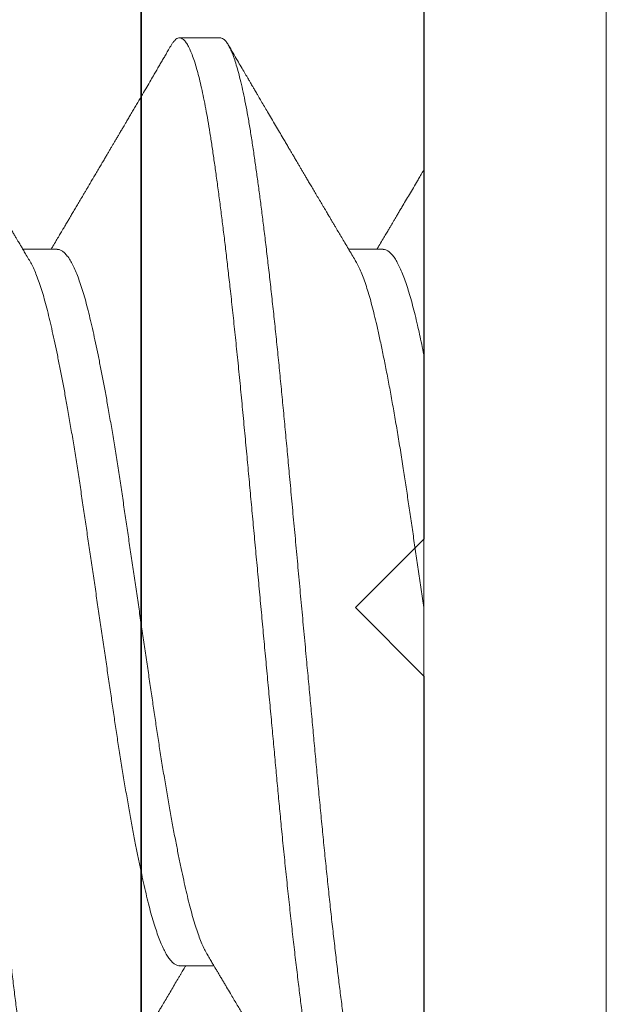
# Model space of a CAD drawing. Units: inches. Extents: x 0 to 25, y 0 to 32.5.
# Drawn here: x 23.5 to 23.6, y 15.5 to 15.7 of the extents above; entities that cross this region are included whole.
import ezdxf
from ezdxf.enums import TextEntityAlignment as Align

# ---------------------------------------------------------------- set-up
doc = ezdxf.new("R2010")
doc.units = ezdxf.units.IN
doc.header["$MEASUREMENT"] = 0
doc.linetypes.add('SLD-Solid', pattern=[0])
doc.layers.add('WINTECH_DESIGN', color=3, linetype='Continuous', lineweight=25)
doc.styles.get("Standard").update_dxf_attribs({"font": 'arial.ttf'})
doc.styles.add('WinTech', font='technic_.ttf')

# ---------------------------------------------------------------- blocks, each defined once
blk = doc.blocks.new('E108')
at = {"layer": 'WINTECH_DESIGN', "color": 7}
blk.add_lwpolyline([(-0.07, 1.555), (-0.055, 1.54), (-0.055, 1.055), (0.07, 1.055, -0.414214), (0.085, 1.04), (0.085, 1.008, -0.414214), (0.07, 0.993), (-0.055, 0.993), (-0.055, 0, 0.630168), (0.03452, -0.04282, -1), (0.07343, -0.09109, -0.630168), (-0.117, 0), (-0.117, 2.102, -0.414214), (-0.102, 2.117), (0.07, 2.117, -0.414214), (0.085, 2.102), (0.085, 2.07, -0.414214), (0.07, 2.055), (-0.055, 2.055), (-0.055, 1.57)], format="xyb", close=True, dxfattribs=at)
at = {"layer": 'WINTECH_DESIGN', "color": 6, "style": 'WinTech'}
blk.add_attdef('E108', (-0.02911, 0.89868), '', height=0.062, dxfattribs=at)
blk = doc.blocks.new('119')
at = {"layer": 'WINTECH_DESIGN', "color": 7, "linetype": 'SLD-Solid', "lineweight": 15}
for p, q in [((-0.04, 0), (-0.04, 0.211)), ((0, 0.211), (0, 0)), ((0.05358, 0.0786), (0.04603, 0.0786)), ((-0.04, -0.211), (-0.04, 0)), ((0, 0), (0, -0.211)), ((0.00893, -0.07865), (0.01648, -0.07865)), ((0.08038, -0.07865), (0.08793, -0.07865)), ((0.04465, -0.12506), (0.05358, -0.12506))]:
    blk.add_line(p, q, dxfattribs=at)
for points, knots in [([(0.00717, 0.12345), (0.0072, 0.1235), (0.00738, 0.12385), (0.00772, 0.12428), (0.00817, 0.12475), (0.00862, 0.12498), (0.00907, 0.12502), (0.00952, 0.12486), (0.00997, 0.12449), (0.01043, 0.12391), (0.0109, 0.12312), (0.01137, 0.12213), (0.01184, 0.12092), (0.01231, 0.11954), (0.01277, 0.11799), (0.01322, 0.1163), (0.01366, 0.11444), (0.01411, 0.1124), (0.01457, 0.11009), (0.01505, 0.10749), (0.01555, 0.10455), (0.01603, 0.10143), (0.01652, 0.09812), (0.01701, 0.0946), (0.01752, 0.09087), (0.01801, 0.08706), (0.0185, 0.08319), (0.01897, 0.07929), (0.01944, 0.07525), (0.01992, 0.07107), (0.0204, 0.06678), (0.02087, 0.06239), (0.02134, 0.05789), (0.0218, 0.05332), (0.02226, 0.04867), (0.02272, 0.04397), (0.02317, 0.03921), (0.0236, 0.03448), (0.02404, 0.02977), (0.02447, 0.0251), (0.02491, 0.02037), (0.02535, 0.01559), (0.02582, 0.01053), (0.02631, 0.00518), (0.02683, -0.00043), (0.02735, -0.00604), (0.02786, -0.01163), (0.02838, -0.01719), (0.02889, -0.02269), (0.02938, -0.02798), (0.02984, -0.03305), (0.03029, -0.03789), (0.03074, -0.04266), (0.03119, -0.04738), (0.03165, -0.05205), (0.03211, -0.05665), (0.03258, -0.06117), (0.03305, -0.06559), (0.03353, -0.06991), (0.034, -0.07412), (0.03448, -0.0782), (0.03494, -0.08207), (0.0354, -0.08573), (0.03584, -0.08918), (0.03628, -0.09249), (0.03671, -0.09565), (0.03716, -0.09881), (0.03762, -0.10195), (0.03811, -0.10504), (0.0386, -0.10794), (0.03911, -0.11065), (0.03962, -0.11314), (0.04013, -0.11542), (0.04064, -0.11741), (0.04113, -0.11913), (0.0416, -0.1206), (0.04208, -0.12186), (0.04255, -0.12292), (0.04302, -0.12376), (0.04348, -0.1244), (0.04394, -0.12483), (0.04433, -0.12504), (0.04456, -0.12504), (0.04465, -0.12503)], [0, 0, 0, 0, 0.002205, 0.014576, 0.026895, 0.039152, 0.051344, 0.063574, 0.075871, 0.088224, 0.100623, 0.113058, 0.125519, 0.137995, 0.149761, 0.161523, 0.17327, 0.184994, 0.196686, 0.210162, 0.223571, 0.2369, 0.250214, 0.263609, 0.277075, 0.290597, 0.303031, 0.315491, 0.327966, 0.340446, 0.35292, 0.365377, 0.377806, 0.390197, 0.40254, 0.414825, 0.427042, 0.439242, 0.450808, 0.462429, 0.474096, 0.4858, 0.497533, 0.511133, 0.524746, 0.538358, 0.551955, 0.565523, 0.579049, 0.592519, 0.604806, 0.617026, 0.629224, 0.64149, 0.653817, 0.666196, 0.678615, 0.691065, 0.703535, 0.716014, 0.728492, 0.740958, 0.75269, 0.764393, 0.776058, 0.787677, 0.799241, 0.812547, 0.825888, 0.839307, 0.852791, 0.866329, 0.879905, 0.893507, 0.905986, 0.918464, 0.93093, 0.943374, 0.955785, 0.968152, 0.980466, 0.992716, 1, 1, 1, 1]), ([(0.05535, -0.12351), (0.05523, -0.1237), (0.05497, -0.12413), (0.05457, -0.1246), (0.05414, -0.12493), (0.05369, -0.12509), (0.05323, -0.12503), (0.05274, -0.12474), (0.05224, -0.12419), (0.05173, -0.1234), (0.05122, -0.12236), (0.0507, -0.12107), (0.0502, -0.11958), (0.04971, -0.11791), (0.04923, -0.1161), (0.04876, -0.11409), (0.04829, -0.11189), (0.04782, -0.10951), (0.04736, -0.10696), (0.04691, -0.10425), (0.04646, -0.10137), (0.04602, -0.09833), (0.04557, -0.09513), (0.04511, -0.09174), (0.04465, -0.08827), (0.0442, -0.0847), (0.04375, -0.08108), (0.04331, -0.07733), (0.04286, -0.07346), (0.04239, -0.06927), (0.04189, -0.06475), (0.04138, -0.0599), (0.04087, -0.05494), (0.04036, -0.04989), (0.03987, -0.04477), (0.03938, -0.03958), (0.03891, -0.03447), (0.03844, -0.02943), (0.03798, -0.02446), (0.03752, -0.01943), (0.03705, -0.01436), (0.03657, -0.00925), (0.0361, -0.00411), (0.03562, 0.00103), (0.03515, 0.00618), (0.03467, 0.0113), (0.0342, 0.0164), (0.03374, 0.02146), (0.03328, 0.02637), (0.03284, 0.03112), (0.03242, 0.03571), (0.032, 0.04024), (0.03158, 0.04472), (0.03113, 0.04938), (0.03065, 0.05421), (0.03014, 0.05918), (0.02962, 0.06405), (0.0291, 0.0688), (0.02859, 0.07342), (0.02807, 0.07788), (0.02756, 0.08207), (0.02708, 0.08598), (0.02661, 0.08962), (0.02615, 0.0931), (0.02569, 0.09641), (0.02524, 0.09955), (0.0248, 0.10252), (0.02435, 0.10533), (0.02389, 0.10798), (0.02343, 0.11046), (0.02296, 0.11276), (0.02249, 0.11488), (0.02203, 0.11678), (0.02157, 0.11845), (0.02112, 0.11991), (0.02067, 0.1212), (0.02023, 0.1223), (0.01976, 0.12326), (0.01927, 0.12405), (0.01877, 0.12462), (0.0183, 0.12495), (0.018, 0.12497), (0.01786, 0.12499)], [0, 0, 0, 0, 0.00914, 0.02078, 0.032368, 0.043897, 0.057201, 0.070582, 0.084035, 0.097548, 0.111106, 0.124697, 0.138306, 0.150786, 0.163259, 0.175714, 0.188141, 0.20053, 0.212869, 0.22515, 0.237362, 0.249566, 0.261839, 0.274172, 0.286556, 0.298268, 0.310008, 0.321765, 0.33353, 0.345296, 0.358897, 0.372471, 0.386006, 0.399488, 0.412903, 0.426239, 0.439547, 0.451818, 0.464149, 0.476531, 0.488952, 0.501404, 0.513875, 0.526354, 0.538832, 0.551296, 0.563736, 0.576143, 0.588505, 0.600111, 0.61166, 0.623153, 0.634684, 0.646275, 0.659748, 0.673277, 0.686847, 0.700445, 0.714057, 0.72767, 0.741268, 0.75371, 0.766118, 0.778482, 0.790792, 0.803038, 0.815227, 0.827469, 0.839775, 0.852136, 0.864541, 0.876981, 0.889445, 0.901209, 0.912976, 0.924736, 0.936481, 0.948202, 0.961722, 0.975184, 0.988575, 1, 1, 1, 1]), ([(0.04747, 0.07617), (0.04726, 0.07652), (0.04689, 0.07715), (0.04638, 0.078), (0.04599, 0.07865), (0.04571, 0.07913), (0.04548, 0.07952), (0.04525, 0.07991), (0.04494, 0.08043), (0.04455, 0.08109), (0.0441, 0.08184), (0.04367, 0.08257), (0.04311, 0.08351), (0.04247, 0.08459), (0.04174, 0.08582), (0.04108, 0.08695), (0.04045, 0.08801), (0.03985, 0.08902), (0.03924, 0.09006), (0.03856, 0.0912), (0.0378, 0.0925), (0.03693, 0.09397), (0.03612, 0.09534), (0.03539, 0.09658), (0.03478, 0.09762), (0.03421, 0.09858), (0.03375, 0.09937), (0.0334, 0.09997), (0.03315, 0.10038), (0.03295, 0.10072), (0.03274, 0.10108), (0.03246, 0.10156), (0.03211, 0.10216), (0.03171, 0.10283), (0.03131, 0.10351), (0.03076, 0.10446), (0.03004, 0.10568), (0.02913, 0.10723), (0.02835, 0.10857), (0.02767, 0.10972), (0.02712, 0.11065), (0.02655, 0.11163), (0.02597, 0.11262), (0.02544, 0.11353), (0.02499, 0.11429), (0.02468, 0.11481), (0.02449, 0.11515), (0.02438, 0.11533), (0.02429, 0.11549), (0.02418, 0.11568), (0.02403, 0.11593), (0.02383, 0.11628), (0.02353, 0.11678), (0.02313, 0.11746), (0.02261, 0.11835), (0.022, 0.1194), (0.02129, 0.12061), (0.02049, 0.12198), (0.01992, 0.12295), (0.01962, 0.12347)], [0, 0, 0, 0, 0.022211, 0.04021, 0.053992, 0.063554, 0.070575, 0.078813, 0.088408, 0.103817, 0.120356, 0.135998, 0.150727, 0.179693, 0.204946, 0.228696, 0.251128, 0.272224, 0.293117, 0.316966, 0.344708, 0.375712, 0.409977, 0.431696, 0.454546, 0.475772, 0.49303, 0.504742, 0.51349, 0.519325, 0.526135, 0.536324, 0.549624, 0.564329, 0.578683, 0.592685, 0.624609, 0.655799, 0.690877, 0.709524, 0.729196, 0.749893, 0.771609, 0.791602, 0.807623, 0.819673, 0.824866, 0.828708, 0.831449, 0.83493, 0.840331, 0.847652, 0.856892, 0.8722, 0.890924, 0.913064, 0.938622, 0.9676, 1, 1, 1, 1]), ([(0.07861, 0.12346), (0.0784, 0.12309), (0.07799, 0.12239), (0.07741, 0.1214), (0.07691, 0.12055), (0.07649, 0.11984), (0.07616, 0.11926), (0.0759, 0.11882), (0.07571, 0.11849), (0.07556, 0.11824), (0.07541, 0.11799), (0.07523, 0.11767), (0.07498, 0.11726), (0.07468, 0.11674), (0.07432, 0.11613), (0.07385, 0.11532), (0.07328, 0.11434), (0.07264, 0.11326), (0.07203, 0.11222), (0.07139, 0.11111), (0.07071, 0.10997), (0.07003, 0.1088), (0.06941, 0.10775), (0.06886, 0.10682), (0.06833, 0.10591), (0.0678, 0.105), (0.06725, 0.10406), (0.06671, 0.10315), (0.06627, 0.1024), (0.06592, 0.1018), (0.06564, 0.10133), (0.06532, 0.10078), (0.06491, 0.10008), (0.06439, 0.09921), (0.06381, 0.09822), (0.06322, 0.09722), (0.06268, 0.0963), (0.06221, 0.09551), (0.06182, 0.09483), (0.06148, 0.09425), (0.06115, 0.09369), (0.06078, 0.09308), (0.06036, 0.09236), (0.05989, 0.09157), (0.05943, 0.09078), (0.05901, 0.09007), (0.05863, 0.08944), (0.05826, 0.08881), (0.05785, 0.08812), (0.05733, 0.08724), (0.05671, 0.08618), (0.05599, 0.08497), (0.05525, 0.08372), (0.05452, 0.08248), (0.05391, 0.08146), (0.05345, 0.08069), (0.05313, 0.08015), (0.05283, 0.07965), (0.05254, 0.07915), (0.05233, 0.07881), (0.05222, 0.07861), (0.05221, 0.0786)], [0, 0, 0, 0, 0.02493, 0.046849, 0.065756, 0.081654, 0.094544, 0.104425, 0.111299, 0.116217, 0.121116, 0.128195, 0.137452, 0.148887, 0.162499, 0.178288, 0.203116, 0.227587, 0.25072, 0.272514, 0.301329, 0.327416, 0.350778, 0.371415, 0.389564, 0.411221, 0.432207, 0.452523, 0.471951, 0.482648, 0.492079, 0.503861, 0.519418, 0.538748, 0.562224, 0.585319, 0.605733, 0.623467, 0.638523, 0.650705, 0.662267, 0.676008, 0.691949, 0.710483, 0.728853, 0.744624, 0.757833, 0.771253, 0.786638, 0.803985, 0.830249, 0.857316, 0.885177, 0.913775, 0.94038, 0.953514, 0.965585, 0.976593, 0.987204, 0.9987, 1, 1, 1, 1]), ([(0.07861, 0.12344), (0.07867, 0.12354), (0.07888, 0.12393), (0.07924, 0.12438), (0.0797, 0.12481), (0.08014, 0.125), (0.08057, 0.12501), (0.08099, 0.12484), (0.08142, 0.12448), (0.08186, 0.12394), (0.08232, 0.12317), (0.08281, 0.12215), (0.08333, 0.12082), (0.08385, 0.11926), (0.08436, 0.11745), (0.08488, 0.11541), (0.0854, 0.11314), (0.08589, 0.11072), (0.08637, 0.10818), (0.08683, 0.10554), (0.08728, 0.10275), (0.08772, 0.09979), (0.08817, 0.09666), (0.08863, 0.09337), (0.08909, 0.0899), (0.08956, 0.08627), (0.09003, 0.08249), (0.0905, 0.07856), (0.09098, 0.07449), (0.09144, 0.07037), (0.0919, 0.06623), (0.09235, 0.06208), (0.09279, 0.05784), (0.09323, 0.05352), (0.09369, 0.04892), (0.09416, 0.04402), (0.09465, 0.03883), (0.09513, 0.03355), (0.09563, 0.0282), (0.09613, 0.02276), (0.09664, 0.01726), (0.09714, 0.01186), (0.09763, 0.00658), (0.0981, 0.00143), (0.09858, -0.00371), (0.09905, -0.00885), (0.09952, -0.01396), (0.09999, -0.01904), (0.10046, -0.02407), (0.10092, -0.02904), (0.10137, -0.03394), (0.10182, -0.03877), (0.10226, -0.04354), (0.10271, -0.04816), (0.10315, -0.05263), (0.10359, -0.05696), (0.10403, -0.06122), (0.10448, -0.06539), (0.10495, -0.06969), (0.10544, -0.07408), (0.10596, -0.07853), (0.10648, -0.08281), (0.10699, -0.08692), (0.1075, -0.09084), (0.108, -0.09457), (0.10848, -0.098), (0.10894, -0.10114), (0.10939, -0.10403), (0.10984, -0.10676), (0.1103, -0.10932), (0.11077, -0.11171), (0.11124, -0.11392), (0.11171, -0.11595), (0.11218, -0.11778), (0.11266, -0.11941), (0.11314, -0.12084), (0.11361, -0.12207), (0.11407, -0.12307), (0.11452, -0.12385), (0.11496, -0.12444), (0.11539, -0.12483), (0.11577, -0.12504), (0.116, -0.12504), (0.1161, -0.12504)], [0, 0, 0, 0, 0.004483, 0.016846, 0.029154, 0.041398, 0.05289, 0.064428, 0.076024, 0.087671, 0.099359, 0.112922, 0.126516, 0.140127, 0.153741, 0.167343, 0.18092, 0.194458, 0.206823, 0.219134, 0.231381, 0.24357, 0.25581, 0.268115, 0.280476, 0.292881, 0.30532, 0.317784, 0.330261, 0.34274, 0.354499, 0.366242, 0.37796, 0.389644, 0.401286, 0.414691, 0.428015, 0.441333, 0.454732, 0.468201, 0.481725, 0.495293, 0.507755, 0.520232, 0.532711, 0.545183, 0.557637, 0.570061, 0.582446, 0.594782, 0.607057, 0.619264, 0.631473, 0.643751, 0.655382, 0.667058, 0.678769, 0.690507, 0.702264, 0.715877, 0.729488, 0.743084, 0.756651, 0.770174, 0.783641, 0.797038, 0.809248, 0.821454, 0.833729, 0.846065, 0.85845, 0.870874, 0.883328, 0.8958, 0.908279, 0.920756, 0.933218, 0.945657, 0.957353, 0.969009, 0.980617, 0.992168, 1, 1, 1, 1]), ([(0.08649, -0.07623), (0.08629, -0.07589), (0.08591, -0.07521), (0.08533, -0.07395), (0.08477, -0.07254), (0.0842, -0.07095), (0.08364, -0.06919), (0.08309, -0.06728), (0.08254, -0.06522), (0.08201, -0.06301), (0.08147, -0.06066), (0.08092, -0.05814), (0.08037, -0.05549), (0.07981, -0.05272), (0.07925, -0.04983), (0.07869, -0.04683), (0.07812, -0.04362), (0.07753, -0.04023), (0.07693, -0.03665), (0.07634, -0.03298), (0.07575, -0.02925), (0.07518, -0.02545), (0.07463, -0.02167), (0.07407, -0.01789), (0.07352, -0.01413), (0.07296, -0.01032), (0.07239, -0.00647), (0.07182, -0.0026), (0.07125, 0.00129), (0.07068, 0.00516), (0.07011, 0.00902), (0.06955, 0.01285), (0.069, 0.01661), (0.06846, 0.02028), (0.06793, 0.02388), (0.06741, 0.02741), (0.06686, 0.03099), (0.06628, 0.03461), (0.06569, 0.03824), (0.06509, 0.04178), (0.06448, 0.0452), (0.06388, 0.04851), (0.06328, 0.05162), (0.06271, 0.05453), (0.06215, 0.05724), (0.0616, 0.0598), (0.06105, 0.06221), (0.06052, 0.06447), (0.05998, 0.06658), (0.05943, 0.06854), (0.05887, 0.07034), (0.05831, 0.07198), (0.05774, 0.07345), (0.05718, 0.07473), (0.05662, 0.07582), (0.05606, 0.07674), (0.05549, 0.0775), (0.05491, 0.07808), (0.05433, 0.07844), (0.05389, 0.07861), (0.05364, 0.07858), (0.05358, 0.07857)], [0, 0, 0, 0, 0.0174841, 0.0345625, 0.0516257, 0.0686522, 0.0856207, 0.1025103, 0.1193008, 0.1359836, 0.1527259, 0.1695756, 0.1865129, 0.2032131, 0.219958, 0.2367271, 0.2535, 0.2715932, 0.2896412, 0.3076185, 0.3255007, 0.3432638, 0.3609596, 0.3777543, 0.3946473, 0.4116184, 0.4286467, 0.4457109, 0.4627895, 0.4798607, 0.4969029, 0.5138948, 0.5308152, 0.5473443, 0.563766, 0.5801627, 0.5966693, 0.614598, 0.6326107, 0.6506825, 0.6687878, 0.6869009, 0.7049958, 0.7220172, 0.7389784, 0.7558586, 0.7726377, 0.7893164, 0.8060707, 0.8229305, 0.8398758, 0.8568859, 0.8739396, 0.8907105, 0.9074823, 0.9242344, 0.9409464, 0.9589251, 0.976809, 0.9945742, 1, 1, 1, 1]), ([(0.08038, -0.07863), (0.08023, -0.07863), (0.0799, -0.07862), (0.07936, -0.07836), (0.07878, -0.07789), (0.07818, -0.0772), (0.07758, -0.0763), (0.07699, -0.07521), (0.0764, -0.07395), (0.07583, -0.07254), (0.07527, -0.07095), (0.07471, -0.06919), (0.07416, -0.06728), (0.07361, -0.06522), (0.07308, -0.06301), (0.07254, -0.06066), (0.07199, -0.05814), (0.07144, -0.05549), (0.07088, -0.05272), (0.07032, -0.04983), (0.06976, -0.04683), (0.06919, -0.04362), (0.0686, -0.04023), (0.068, -0.03665), (0.06741, -0.03298), (0.06682, -0.02925), (0.06625, -0.02545), (0.0657, -0.02167), (0.06514, -0.01789), (0.06459, -0.01413), (0.06403, -0.01032), (0.06346, -0.00647), (0.06289, -0.0026), (0.06232, 0.00129), (0.06175, 0.00516), (0.06118, 0.00902), (0.06062, 0.01285), (0.06007, 0.01661), (0.05953, 0.02028), (0.059, 0.02388), (0.05848, 0.02741), (0.05793, 0.03099), (0.05735, 0.03461), (0.05676, 0.03824), (0.05616, 0.04178), (0.05555, 0.0452), (0.05495, 0.04851), (0.05435, 0.05162), (0.05378, 0.05453), (0.05322, 0.05724), (0.05266, 0.0598), (0.05212, 0.06221), (0.05159, 0.06447), (0.05105, 0.06658), (0.0505, 0.06854), (0.04994, 0.07034), (0.04938, 0.07198), (0.04881, 0.07345), (0.04825, 0.07472), (0.0478, 0.07562), (0.04754, 0.07604), (0.04747, 0.07615)], [0, 0, 0, 0, 0.013526, 0.031349, 0.049279, 0.067293, 0.085366, 0.103472, 0.120551, 0.137614, 0.154641, 0.17161, 0.1885, 0.205291, 0.221974, 0.238716, 0.255566, 0.272504, 0.289204, 0.30595, 0.322719, 0.339492, 0.357586, 0.375634, 0.393612, 0.411494, 0.429258, 0.446954, 0.463749, 0.480642, 0.497613, 0.514642, 0.531707, 0.548785, 0.565857, 0.582899, 0.599892, 0.616812, 0.633342, 0.649764, 0.666161, 0.682668, 0.700597, 0.71861, 0.736682, 0.754787, 0.772901, 0.790996, 0.808018, 0.824979, 0.84186, 0.858639, 0.875318, 0.892073, 0.908933, 0.925878, 0.942889, 0.959943, 0.976714, 0.993486, 1, 1, 1, 1]), ([(0.01504, -0.07621), (0.01495, -0.07605), (0.01466, -0.07558), (0.01418, -0.0746), (0.01361, -0.07329), (0.01304, -0.07178), (0.01248, -0.07012), (0.01193, -0.06832), (0.01139, -0.06637), (0.01087, -0.06428), (0.01031, -0.06192), (0.00971, -0.05923), (0.00906, -0.05619), (0.00841, -0.05295), (0.00775, -0.04954), (0.00709, -0.04597), (0.00644, -0.04228), (0.00579, -0.03848), (0.00515, -0.03457), (0.00454, -0.03072), (0.00396, -0.02694), (0.00342, -0.02326), (0.00287, -0.01952), (0.00231, -0.01571), (0.00174, -0.01184), (0.00116, -0.00793), (0.00058, -0.00399), (0.00019, -0.00135), (0, -0.00003)], [0, 0, 0, 0, 0.019039, 0.05641, 0.093771, 0.131076, 0.168279, 0.204671, 0.240878, 0.276856, 0.312709, 0.355447, 0.398469, 0.441706, 0.485084, 0.52853, 0.571194, 0.613782, 0.656223, 0.698449, 0.735916, 0.77314, 0.810499, 0.848102, 0.885902, 0.923851, 0.961901, 1, 1, 1, 1]), ([(0.00893, -0.07863), (0.00882, -0.07863), (0.00854, -0.07864), (0.00807, -0.07844), (0.00752, -0.07806), (0.00696, -0.07748), (0.00639, -0.07671), (0.00582, -0.07575), (0.00525, -0.07461), (0.00468, -0.07328), (0.00411, -0.07178), (0.00355, -0.07012), (0.003, -0.06832), (0.00246, -0.06637), (0.00193, -0.06428), (0.00143, -0.06215), (0.00095, -0.05999), (0.00048, -0.05782), (0.00016, -0.05628), (0, -0.05552)], [0, 0, 0, 0, 0.036815, 0.098459, 0.160475, 0.22279, 0.285326, 0.348007, 0.410752, 0.473482, 0.536118, 0.598581, 0.659686, 0.720476, 0.780885, 0.841082, 0.893796, 0.946784, 1, 1, 1, 1]), ([(0.01504, -0.07623), (0.01528, -0.07663), (0.01578, -0.07747), (0.01654, -0.07874), (0.01729, -0.08001), (0.018, -0.08121), (0.01867, -0.08233), (0.01922, -0.08327), (0.01969, -0.08406), (0.02008, -0.08471), (0.02046, -0.08535), (0.0208, -0.08593), (0.0211, -0.08644), (0.02139, -0.08692), (0.0217, -0.08745), (0.02215, -0.08821), (0.02271, -0.08916), (0.02335, -0.09024), (0.02398, -0.09131), (0.02457, -0.09231), (0.02513, -0.09325), (0.02562, -0.09408), (0.02605, -0.09482), (0.02644, -0.09548), (0.02683, -0.09613), (0.0272, -0.09677), (0.02755, -0.09737), (0.02785, -0.09788), (0.02811, -0.09831), (0.02835, -0.09873), (0.02863, -0.0992), (0.02897, -0.09978), (0.02937, -0.10045), (0.02982, -0.10122), (0.03032, -0.10207), (0.03123, -0.10361), (0.03255, -0.10587), (0.03394, -0.10823), (0.03498, -0.11001), (0.03563, -0.11112), (0.03617, -0.11203), (0.03657, -0.11271), (0.03684, -0.11318), (0.03704, -0.11353), (0.03717, -0.11374), (0.03726, -0.11389), (0.03734, -0.11403), (0.03746, -0.11425), (0.03766, -0.11458), (0.03793, -0.11504), (0.03829, -0.11566), (0.03876, -0.11647), (0.03936, -0.11749), (0.04009, -0.11873), (0.04093, -0.12017), (0.04187, -0.12178), (0.04254, -0.12292), (0.04289, -0.12352)], [0, 0, 0, 0, 0.025654, 0.053399, 0.080853, 0.106203, 0.12945, 0.152118, 0.165811, 0.179752, 0.193825, 0.206324, 0.216676, 0.225698, 0.236939, 0.250815, 0.273404, 0.297282, 0.31982, 0.341017, 0.360871, 0.379443, 0.393646, 0.407662, 0.42149, 0.43513, 0.448285, 0.459059, 0.467671, 0.475581, 0.485605, 0.497746, 0.512005, 0.528382, 0.54668, 0.565511, 0.62644, 0.690023, 0.714801, 0.73943, 0.760161, 0.772672, 0.782578, 0.789877, 0.794571, 0.79625, 0.799211, 0.803688, 0.809682, 0.820032, 0.833079, 0.848823, 0.871278, 0.897621, 0.927854, 0.961979, 1, 1, 1, 1]), ([(0.08649, -0.07623), (0.08672, -0.07661), (0.08714, -0.07732), (0.08772, -0.0783), (0.0882, -0.07911), (0.08859, -0.07976), (0.08888, -0.08024), (0.08908, -0.08059), (0.08925, -0.08087), (0.08942, -0.08115), (0.08968, -0.0816), (0.09006, -0.08224), (0.09055, -0.08307), (0.09107, -0.08395), (0.09174, -0.08507), (0.09255, -0.08643), (0.09346, -0.08798), (0.0943, -0.08941), (0.09497, -0.09054), (0.09547, -0.09138), (0.09584, -0.092), (0.09619, -0.0926), (0.09657, -0.09324), (0.097, -0.09397), (0.09759, -0.09497), (0.09836, -0.09629), (0.09934, -0.09794), (0.10024, -0.09947), (0.10103, -0.10082), (0.10167, -0.1019), (0.10225, -0.10289), (0.10272, -0.1037), (0.1031, -0.10434), (0.10344, -0.10492), (0.1038, -0.10553), (0.10421, -0.10623), (0.10474, -0.10714), (0.10539, -0.10825), (0.10616, -0.10955), (0.10695, -0.1109), (0.10773, -0.11223), (0.10864, -0.11379), (0.10967, -0.11555), (0.11081, -0.11749), (0.11174, -0.11907), (0.11247, -0.12033), (0.11305, -0.12132), (0.11367, -0.12238), (0.1141, -0.12312), (0.11434, -0.12352)], [0, 0, 0, 0, 0.024288, 0.045064, 0.062325, 0.076065, 0.086281, 0.092883, 0.097955, 0.104039, 0.11115, 0.126404, 0.144665, 0.163525, 0.182416, 0.216223, 0.249988, 0.280608, 0.306788, 0.321717, 0.334445, 0.346113, 0.359582, 0.374985, 0.392324, 0.423346, 0.458373, 0.497325, 0.520176, 0.544152, 0.565814, 0.582963, 0.595596, 0.606347, 0.619368, 0.634495, 0.65095, 0.676615, 0.704818, 0.733751, 0.761838, 0.789078, 0.832593, 0.873644, 0.911812, 0.932932, 0.953035, 0.974502, 1, 1, 1, 1]), ([(0.00001, -0.09606), (0.00007, -0.09595), (0.00024, -0.09567), (0.00054, -0.09516), (0.00094, -0.09447), (0.00154, -0.09346), (0.0023, -0.09218), (0.00317, -0.09071), (0.004, -0.08929), (0.00471, -0.08809), (0.0053, -0.0871), (0.00575, -0.08633), (0.00617, -0.08562), (0.00655, -0.08499), (0.00689, -0.08442), (0.0072, -0.08389), (0.00754, -0.08331), (0.00796, -0.0826), (0.0085, -0.0817), (0.00915, -0.0806), (0.00976, -0.07957), (0.01016, -0.07889), (0.01031, -0.07865)], [0, 0, 0, 0, 0.018339, 0.04855, 0.088206, 0.13651, 0.223897, 0.308339, 0.38984, 0.467851, 0.515808, 0.560111, 0.600763, 0.637554, 0.66949, 0.69868, 0.728427, 0.769265, 0.821184, 0.88417, 0.958206, 1, 1, 1, 1]), ([(0.05535, -0.12352), (0.05556, -0.12316), (0.05596, -0.12248), (0.05652, -0.12152), (0.05703, -0.12063), (0.05754, -0.11977), (0.05806, -0.11889), (0.05859, -0.11798), (0.0592, -0.11693), (0.05993, -0.11569), (0.06079, -0.11421), (0.06174, -0.11259), (0.06259, -0.11114), (0.06331, -0.10991), (0.06388, -0.10894), (0.06444, -0.10798), (0.06496, -0.10711), (0.06539, -0.10638), (0.06572, -0.1058), (0.06597, -0.10538), (0.06617, -0.10504), (0.06638, -0.10468), (0.06666, -0.10421), (0.06701, -0.1036), (0.06741, -0.10293), (0.0678, -0.10227), (0.06817, -0.10164), (0.06853, -0.10102), (0.0689, -0.1004), (0.06928, -0.09975), (0.06969, -0.09905), (0.07014, -0.09828), (0.07065, -0.09742), (0.0712, -0.09648), (0.07178, -0.09551), (0.07227, -0.09468), (0.07264, -0.09404), (0.0729, -0.09361), (0.0731, -0.09327), (0.07329, -0.09295), (0.07351, -0.09258), (0.0738, -0.09208), (0.07414, -0.0915), (0.07451, -0.09088), (0.07496, -0.09011), (0.07549, -0.08921), (0.07609, -0.0882), (0.07667, -0.08722), (0.07723, -0.08628), (0.07774, -0.08541), (0.07816, -0.0847), (0.07848, -0.08417), (0.07871, -0.08378), (0.07892, -0.08342), (0.07918, -0.08299), (0.07954, -0.08237), (0.08003, -0.08154), (0.08066, -0.08049), (0.08124, -0.0795), (0.08162, -0.07887), (0.08175, -0.07865)], [0, 0, 0, 0, 0.024403, 0.045365, 0.064172, 0.083368, 0.103022, 0.123134, 0.143704, 0.173271, 0.206041, 0.242158, 0.281619, 0.302602, 0.32442, 0.346759, 0.366472, 0.382745, 0.395579, 0.404975, 0.411122, 0.418199, 0.428748, 0.442769, 0.458648, 0.473557, 0.487445, 0.500312, 0.515134, 0.528854, 0.544132, 0.561331, 0.58045, 0.601488, 0.624397, 0.645259, 0.657215, 0.666914, 0.674359, 0.680101, 0.688203, 0.699258, 0.713067, 0.727176, 0.741064, 0.764461, 0.787154, 0.80904, 0.830118, 0.850127, 0.867077, 0.877513, 0.885998, 0.892564, 0.902165, 0.9148, 0.933962, 0.957484, 0.985359, 1, 1, 1, 1])]:
    blk.add_open_spline(points, degree=3, knots=knots, dxfattribs=at)
at = {"layer": 'WINTECH_DESIGN', "color": 6}
blk.add_attdef('119', text='', height=0.063, rotation=90, dxfattribs=at).set_placement((-0.23228, 0.00323), align=Align.CENTER)
blk = doc.blocks.new('3inWALLPANEL')
at = {"layer": 'WINTECH_DESIGN', "color": 14}
blk.add_lwpolyline([(-0.5, -2), (-0.5, 0), (-0.46, 0), (-0.46, -2)], dxfattribs=at)
blk = doc.blocks.new('IVFINS3in_HEAD')
at = {"rotation": 180}
blk.add_blockref('3inWALLPANEL', (1.655, 0.75), dxfattribs=at)
at = {"layer": 'WINTECH_DESIGN'}
blk.add_blockref('E108', (2.272, 0.189), dxfattribs=at)
at = {"layer": 'WINTECH_DESIGN', "rotation": 180}
blk.add_blockref('119', (2.217, 1.744), dxfattribs=at)

msp = doc.modelspace()

# ---------------------------------------------------------------- block references
at = {"layer": 'WINTECH_DESIGN'}
msp.add_blockref('IVFINS3in_HEAD', (21.35882, 13.85738), dxfattribs=at)

doc.saveas('drawing.dxf')
